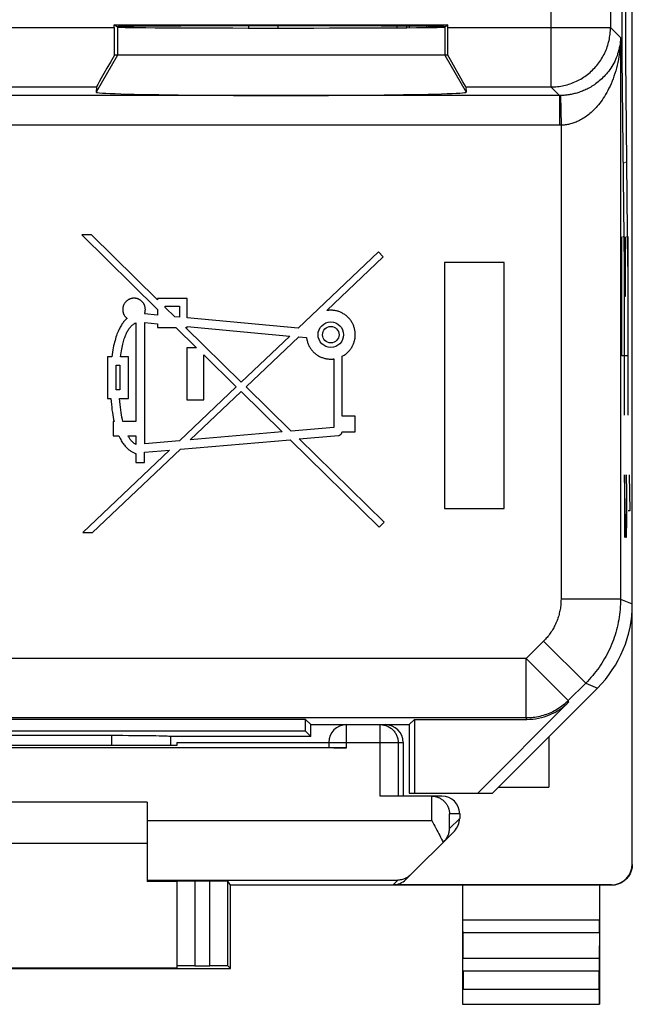
# Model space of a CAD drawing. Units: millimetres. Extents: x -11.2 to 11.2, y -24.4 to 24.4.
# Drawn here: x 0.9 to 11.2, y -24.4 to -7.9 of the extents above; entities that cross this region are included whole.
import ezdxf

# ---------------------------------------------------------------- set-up
doc = ezdxf.new("R2010")
doc.units = ezdxf.units.MM
doc.header["$LTSCALE"] = 16.335
doc.layers.get('0').update_dxf_attribs({"linetype": 'CONTINUOUS'})
for name, color, linetype in [('218', 7, 'CONTINUOUS'), ('ASSI', 7, 'CONTINUOUS'), ('DRAFT', 7, 'CONTINUOUS'), ('RACCORDO', 7, 'CONTINUOUS')]:
    doc.layers.add(name, color=color, linetype=linetype)

msp = doc.modelspace()

# ---------------------------------------------------------------- linework, layer by layer
at = {"color": 7, "linetype": 'CONTINUOUS'}
for p, q in [((8.9, -20.75), (9.75, -20.75)), ((3, -21), (-3, -21)), ((3, -21.7), (-3, -21.7))]:
    msp.add_line(p, q, dxfattribs=at)
at = {"layer": '218', "color": 7, "linetype": 'CONTINUOUS'}
for p, q in [((11.15, -17.672), (11.15, 17.672)), ((2.448, -7.941), (8.052, -7.941)), ((2.5, -7.976), (2.448, -7.941)), ((2.448, -7.983), (2.448, -7.941)), ((8.052, -7.941), (8, -7.976)), ((8.052, -7.983), (8.052, -7.941)), ((8.051, -8.45), (2.449, -8.45)), ((2.148, -8.983), (2.141, -9.071)), ((8.352, -8.983), (8.359, -9.071)), ((2.063, -11.47), (1.9, -11.47)), ((1.9, -11.47), (3.175, -12.722)), ((3.175, -12.561), (2.063, -11.47)), ((6.887, -11.753), (5.534, -13.037)), ((6.016, -12.74), (6.967, -11.839)), ((6.967, -11.839), (6.887, -11.753)), ((9, -11.933), (7.993, -11.933)), ((7.993, -11.933), (7.993, -16.067)), ((9, -16.067), (9, -11.933)), ((3.672, -12.539), (3.175, -12.539)), ((3.175, -12.539), (3.175, -12.561)), ((3.672, -12.864), (3.672, -12.539)), ((3.175, -12.722), (3.175, -12.817)), ((3.303, -12.664), (3.544, -12.664)), ((3.303, -12.687), (3.303, -12.664)), ((3.463, -12.844), (3.303, -12.687)), ((3.544, -12.664), (3.544, -12.852)), ((3.175, -12.817), (2.955, -12.797)), ((3.544, -12.852), (3.463, -12.844)), ((5.534, -13.037), (3.672, -12.864)), ((2.81, -12.946), (2.81, -14.604)), ((2.959, -12.941), (3.175, -12.961)), ((2.959, -14.979), (2.959, -12.941)), ((3.175, -12.961), (3.175, -13.023)), ((3.175, -13.023), (3.481, -13.023)), ((3.481, -13.023), (3.831, -13.368)), ((3.645, -13.023), (3.672, -13.023)), ((4.581, -13.942), (3.645, -13.023)), ((3.672, -13.007), (5.397, -13.168)), ((3.672, -13.023), (3.672, -13.007)), ((5.397, -13.168), (4.581, -13.942)), ((4.663, -14.023), (5.55, -13.182)), ((5.55, -13.182), (5.677, -13.194)), ((3.831, -13.368), (3.666, -13.368)), ((3.666, -13.368), (3.666, -14.242)), ((2.407, -13.516), (2.335, -13.516)), ((2.335, -13.516), (2.335, -14.218)), ((2.685, -13.516), (2.552, -13.516)), ((2.685, -14.218), (2.685, -13.516)), ((3.952, -13.486), (4.497, -14.022)), ((3.952, -14.242), (3.952, -13.486)), ((6.134, -13.554), (6.134, -14.705)), ((6.277, -14.514), (6.277, -13.509)), ((2.477, -13.659), (2.543, -13.659)), ((2.477, -14.075), (2.477, -13.659)), ((2.543, -13.659), (2.543, -14.075)), ((4.497, -14.022), (3.543, -14.928)), ((5.421, -14.767), (4.663, -14.023)), ((2.335, -14.218), (2.391, -14.218)), ((2.543, -14.075), (2.477, -14.075)), ((2.537, -14.218), (2.685, -14.218)), ((3.725, -14.913), (4.579, -14.103)), ((4.579, -14.103), (5.269, -14.78)), ((3.666, -14.242), (3.952, -14.242)), ((6.492, -14.514), (6.277, -14.514)), ((6.492, -14.779), (6.492, -14.514)), ((2.444, -14.604), (2.43, -14.604)), ((2.43, -14.604), (2.43, -14.848)), ((2.81, -14.604), (2.593, -14.604)), ((6.134, -14.705), (5.421, -14.767)), ((2.43, -14.848), (2.524, -14.848)), ((2.68, -14.848), (2.81, -14.848)), ((2.81, -14.848), (2.81, -14.99)), ((5.269, -14.78), (3.725, -14.913)), ((5.555, -14.898), (6.212, -14.842)), ((6.276, -14.779), (6.492, -14.779)), ((3.543, -14.928), (2.959, -14.979)), ((3.558, -15.07), (5.403, -14.912)), ((5.403, -14.912), (6.9, -16.383)), ((6.982, -16.299), (5.555, -14.898)), ((3.377, -15.086), (1.919, -16.47)), ((2.082, -16.47), (3.558, -15.07)), ((2.81, -15.143), (2.81, -15.294)), ((2.953, -15.122), (3.377, -15.086)), ((2.953, -15.294), (2.953, -15.122)), ((2.81, -15.294), (2.953, -15.294)), ((7.993, -16.067), (9, -16.067)), ((6.9, -16.383), (6.982, -16.299)), ((1.919, -16.47), (2.082, -16.47)), ((8.8, -20.85), (10.564, -19.086)), ((10.085, -19.318), (8.553, -20.85)), ((5.661, -19.611), (-5.661, -19.611)), ((5.75, -19.7), (5.661, -19.611)), ((5.661, -19.811), (5.661, -19.611)), ((7.4, -19.7), (7.489, -19.611)), ((7.489, -19.611), (9.378, -19.611)), ((7.489, -19.611), (7.489, -20.85)), ((5.661, -19.811), (-5.661, -19.811)), ((5.75, -19.9), (5.661, -19.811)), ((5.75, -19.7), (6.35, -19.7)), ((5.75, -19.9), (5.75, -19.7)), ((6.957, -19.7), (7.4, -19.7)), ((7.4, -19.7), (7.4, -20.85)), ((2.402, -19.884), (-2.402, -19.884)), ((3.4, -19.9), (3.399, -19.901)), ((5.75, -19.9), (3.4, -19.9)), ((7.4, -20.85), (8.8, -20.85))]:
    msp.add_line(p, q, dxfattribs=at)
at = {"layer": '218', "color": 250, "linetype": 'CONTINUOUS'}
for p, q in [((10.783, -2.723), (10.783, -7.983)), ((9.783, -4.394), (9.783, -8.983)), ((10.975, -5.5), (10.975, -8.5)), ((11.037, -5.5), (11.037, -8.5)), ((-2.448, -7.983), (2.448, -7.983)), ((2.5, -7.976), (2.5, -8.45)), ((8, -7.976), (8, -8.45)), ((8.052, -7.983), (10.783, -7.983)), ((10.952, -8.153), (10.783, -7.983)), ((10.952, -8.153), (10.952, -17.59)), ((2.5, -8.45), (2.141, -9.071)), ((8, -8.45), (8.359, -9.071)), ((10.975, -8.5), (11.011, -12)), ((11.037, -8.5), (11.072, -12)), ((-2.148, -8.983), (2.148, -8.983)), ((8.352, -8.983), (9.783, -8.983)), ((9.927, -9.127), (9.783, -8.983)), ((9.933, -9.127), (-9.927, -9.127)), ((9.927, -9.127), (9.927, -9.627)), ((9.938, -9.127), (9.933, -9.127)), ((9.944, -9.127), (9.938, -9.127)), ((9.944, -9.127), (9.953, -9.626)), ((9.935, -9.627), (-9.927, -9.627)), ((9.944, -9.627), (9.935, -9.627)), ((9.953, -9.626), (9.944, -9.627)), ((9.953, -9.626), (9.953, -17.59)), ((10.993, -10.25), (11.019, -10.25)), ((11.054, -10.25), (11.037, -10.25)), ((10.975, -13.5), (10.975, -11.5)), ((11.019, -11.5), (10.993, -11.5)), ((11.019, -14.5), (11.019, -11.5)), ((11.037, -12.5), (11.037, -11.5)), ((11.08, -11.5), (11.054, -11.5)), ((11.08, -14.5), (11.08, -11.5)), ((11.019, -12.5), (11.037, -12.5)), ((11.08, -13.5), (10.975, -13.5)), ((11.043, -16.555), (11.019, -15.5)), ((11.019, -15.5), (11.019, -16.555)), ((11.045, -15.5), (11.052, -15.801)), ((11.113, -16.103), (11.104, -15.5)), ((11.052, -15.801), (11.052, -16.253)), ((11.08, -16.103), (11.113, -16.103)), ((11.052, -16.253), (11.048, -16.555)), ((11.048, -16.555), (11.043, -16.555)), ((10.952, -17.59), (9.953, -17.59)), ((10.952, -17.59), (11.15, -17.672)), ((9.66, -18.297), (9.368, -18.588)), ((10.367, -19.004), (9.66, -18.297)), ((9.368, -18.588), (-9.368, -18.588)), ((10.075, -19.295), (9.368, -18.588)), ((9.368, -19.588), (9.368, -18.588)), ((10.367, -19.004), (10.075, -19.295)), ((10.367, -19.004), (10.564, -19.086)), ((10.085, -19.318), (10.075, -19.295)), ((9.368, -19.588), (-9.368, -19.588)), ((9.378, -19.611), (9.368, -19.588)), ((2.402, -19.884), (2.401, -20.053))]:
    msp.add_line(p, q, dxfattribs=at)
for points in [[(9.783, -8.983), (9.811, -8.983), (9.838, -8.982), (9.866, -8.98), (9.893, -8.977), (9.921, -8.974), (9.948, -8.969), (9.975, -8.965), (10.002, -8.959), (10.029, -8.952), (10.055, -8.945), (10.082, -8.937), (10.108, -8.929), (10.134, -8.92), (10.159, -8.91), (10.185, -8.899), (10.21, -8.887), (10.235, -8.875), (10.259, -8.863), (10.283, -8.849), (10.307, -8.835), (10.33, -8.82), (10.353, -8.805), (10.375, -8.789), (10.397, -8.772), (10.419, -8.755), (10.44, -8.737), (10.46, -8.719), (10.48, -8.7), (10.5, -8.68), (10.519, -8.66), (10.537, -8.64), (10.555, -8.619), (10.572, -8.597), (10.589, -8.575), (10.605, -8.553), (10.62, -8.53), (10.635, -8.507), (10.649, -8.483), (10.663, -8.459), (10.675, -8.435), (10.687, -8.41), (10.699, -8.385), (10.71, -8.359), (10.72, -8.334), (10.729, -8.308), (10.737, -8.282), (10.745, -8.255), (10.752, -8.229), (10.759, -8.202), (10.765, -8.175), (10.769, -8.148), (10.774, -8.121), (10.777, -8.093), (10.78, -8.066), (10.782, -8.038), (10.783, -8.011), (10.783, -7.983)], [(10.952, -8.153), (10.951, -8.188), (10.948, -8.223), (10.944, -8.258), (10.938, -8.292), (10.932, -8.327), (10.924, -8.361), (10.915, -8.395), (10.904, -8.428), (10.893, -8.46), (10.881, -8.492), (10.868, -8.522), (10.854, -8.553), (10.839, -8.582), (10.823, -8.611), (10.806, -8.638), (10.789, -8.665), (10.772, -8.691), (10.753, -8.716), (10.735, -8.74), (10.716, -8.763), (10.696, -8.785), (10.677, -8.806), (10.657, -8.826), (10.636, -8.846), (10.616, -8.864), (10.596, -8.882), (10.575, -8.899), (10.555, -8.915), (10.534, -8.93), (10.513, -8.945), (10.493, -8.958), (10.472, -8.971), (10.452, -8.984), (10.432, -8.995), (10.411, -9.006), (10.391, -9.017), (10.371, -9.026), (10.351, -9.036), (10.332, -9.044), (10.312, -9.052), (10.293, -9.06), (10.273, -9.067), (10.254, -9.073), (10.235, -9.08), (10.216, -9.085), (10.197, -9.091), (10.179, -9.095), (10.16, -9.1), (10.142, -9.104), (10.123, -9.108), (10.105, -9.111), (10.087, -9.114), (10.069, -9.117), (10.051, -9.119), (10.034, -9.121), (10.016, -9.123), (9.998, -9.124), (9.98, -9.125), (9.962, -9.126), (9.944, -9.127)], [(10.952, -8.153), (10.951, -8.206), (10.949, -8.259), (10.945, -8.312), (10.94, -8.364), (10.933, -8.417), (10.926, -8.468), (10.917, -8.519), (10.907, -8.569), (10.896, -8.618), (10.884, -8.665), (10.871, -8.712), (10.857, -8.758), (10.842, -8.802), (10.827, -8.846), (10.811, -8.887), (10.794, -8.928), (10.776, -8.967), (10.758, -9.005), (10.74, -9.041), (10.721, -9.076), (10.702, -9.109), (10.682, -9.142), (10.663, -9.172), (10.643, -9.202), (10.622, -9.23), (10.602, -9.256), (10.582, -9.282), (10.561, -9.306), (10.541, -9.329), (10.52, -9.351), (10.5, -9.372), (10.48, -9.392), (10.459, -9.41), (10.439, -9.428), (10.419, -9.444), (10.399, -9.46), (10.379, -9.475), (10.359, -9.489), (10.339, -9.502), (10.32, -9.514), (10.3, -9.525), (10.281, -9.536), (10.262, -9.546), (10.243, -9.555), (10.224, -9.564), (10.206, -9.572), (10.187, -9.579), (10.168, -9.586), (10.15, -9.592), (10.132, -9.598), (10.114, -9.603), (10.096, -9.608), (10.078, -9.612), (10.06, -9.615), (10.042, -9.618), (10.024, -9.621), (10.006, -9.623), (9.989, -9.625), (9.971, -9.626), (9.953, -9.626)], [(9.953, -17.59), (9.952, -17.612), (9.952, -17.633), (9.95, -17.655), (9.949, -17.677), (9.947, -17.699), (9.944, -17.72), (9.941, -17.742), (9.937, -17.763), (9.933, -17.785), (9.929, -17.806), (9.924, -17.828), (9.919, -17.849), (9.913, -17.87), (9.906, -17.891), (9.9, -17.911), (9.892, -17.932), (9.885, -17.952), (9.876, -17.972), (9.868, -17.993), (9.859, -18.012), (9.849, -18.032), (9.84, -18.052), (9.829, -18.071), (9.819, -18.09), (9.808, -18.109), (9.796, -18.127), (9.784, -18.145), (9.772, -18.163), (9.759, -18.181), (9.746, -18.199), (9.733, -18.216), (9.719, -18.233), (9.704, -18.249), (9.69, -18.265), (9.675, -18.281), (9.66, -18.297)], [(10.952, -17.59), (10.952, -17.633), (10.951, -17.677), (10.948, -17.721), (10.945, -17.764), (10.941, -17.808), (10.935, -17.851), (10.929, -17.894), (10.922, -17.937), (10.914, -17.98), (10.905, -18.023), (10.895, -18.065), (10.884, -18.107), (10.873, -18.149), (10.86, -18.191), (10.846, -18.233), (10.832, -18.274), (10.816, -18.315), (10.8, -18.355), (10.783, -18.395), (10.765, -18.435), (10.746, -18.474), (10.726, -18.513), (10.706, -18.552), (10.685, -18.59), (10.662, -18.627), (10.639, -18.664), (10.615, -18.701), (10.591, -18.737), (10.565, -18.772), (10.539, -18.807), (10.512, -18.842), (10.485, -18.875), (10.456, -18.908), (10.427, -18.941), (10.397, -18.973), (10.367, -19.004)], [(10.075, -19.295), (10.055, -19.315), (10.033, -19.335), (10.011, -19.354), (9.989, -19.372), (9.966, -19.39), (9.942, -19.407), (9.918, -19.423), (9.893, -19.439), (9.868, -19.454), (9.843, -19.468), (9.817, -19.482), (9.791, -19.494), (9.765, -19.506), (9.738, -19.517), (9.71, -19.528), (9.683, -19.537), (9.655, -19.546), (9.627, -19.554), (9.599, -19.561), (9.571, -19.567), (9.542, -19.573), (9.513, -19.577), (9.485, -19.581), (9.456, -19.584), (9.427, -19.586), (9.398, -19.588), (9.368, -19.588)]]:
    msp.add_lwpolyline(points, dxfattribs=at)
at = {"layer": '218', "color": 7, "linetype": 'CONTINUOUS'}
for points in [[(2.955, -12.797), (2.958, -12.79), (2.96, -12.782), (2.962, -12.775), (2.964, -12.767), (2.966, -12.76), (2.967, -12.752), (2.968, -12.744), (2.969, -12.736), (2.97, -12.729), (2.97, -12.721), (2.969, -12.713), (2.969, -12.705), (2.968, -12.697), (2.967, -12.689), (2.965, -12.682), (2.963, -12.674), (2.961, -12.667), (2.959, -12.659), (2.956, -12.652), (2.953, -12.645), (2.949, -12.638), (2.946, -12.631), (2.942, -12.624), (2.938, -12.617), (2.933, -12.611), (2.928, -12.605), (2.923, -12.599), (2.918, -12.593), (2.912, -12.587), (2.907, -12.582), (2.901, -12.577), (2.895, -12.572), (2.888, -12.567), (2.882, -12.563), (2.875, -12.559), (2.868, -12.555), (2.861, -12.551), (2.854, -12.548), (2.847, -12.545), (2.84, -12.543), (2.832, -12.54), (2.825, -12.538), (2.817, -12.537), (2.809, -12.535), (2.802, -12.534), (2.794, -12.533), (2.786, -12.533), (2.778, -12.533), (2.77, -12.533), (2.762, -12.534), (2.755, -12.534), (2.747, -12.536), (2.739, -12.537), (2.732, -12.539), (2.724, -12.541), (2.717, -12.543), (2.709, -12.546), (2.702, -12.549), (2.695, -12.552), (2.688, -12.556), (2.681, -12.56), (2.675, -12.564), (2.668, -12.569), (2.662, -12.573), (2.656, -12.578), (2.65, -12.584), (2.644, -12.589), (2.639, -12.595), (2.634, -12.601), (2.629, -12.607), (2.624, -12.613), (2.62, -12.619), (2.616, -12.626), (2.612, -12.633), (2.608, -12.64), (2.605, -12.647), (2.602, -12.654)], [(2.602, -12.654), (2.599, -12.662), (2.597, -12.669), (2.595, -12.676), (2.593, -12.684), (2.592, -12.692), (2.591, -12.699), (2.59, -12.707), (2.589, -12.715), (2.589, -12.723), (2.589, -12.731), (2.59, -12.739), (2.591, -12.747), (2.592, -12.754), (2.593, -12.762), (2.595, -12.77), (2.597, -12.777), (2.599, -12.785), (2.602, -12.792), (2.605, -12.799), (2.608, -12.806), (2.612, -12.813), (2.616, -12.82), (2.62, -12.827), (2.624, -12.833), (2.629, -12.839), (2.634, -12.846), (2.639, -12.851), (2.644, -12.857), (2.65, -12.863), (2.656, -12.868), (2.662, -12.873)], [(6.277, -13.509), (6.289, -13.503), (6.301, -13.495), (6.312, -13.488), (6.324, -13.48), (6.335, -13.472), (6.346, -13.463), (6.356, -13.454), (6.366, -13.445), (6.376, -13.435), (6.386, -13.425), (6.395, -13.415), (6.404, -13.404), (6.413, -13.393), (6.421, -13.382), (6.429, -13.371), (6.436, -13.359), (6.443, -13.347), (6.45, -13.335), (6.456, -13.323), (6.461, -13.31), (6.467, -13.298), (6.472, -13.285), (6.476, -13.272), (6.48, -13.259), (6.484, -13.245), (6.487, -13.232), (6.489, -13.219), (6.492, -13.205), (6.493, -13.191), (6.495, -13.177), (6.495, -13.164), (6.496, -13.15), (6.496, -13.136), (6.495, -13.122), (6.494, -13.108), (6.493, -13.094), (6.491, -13.08), (6.488, -13.067), (6.485, -13.053), (6.482, -13.04), (6.478, -13.027), (6.474, -13.014), (6.47, -13.001), (6.464, -12.988), (6.459, -12.975), (6.453, -12.963), (6.447, -12.951), (6.44, -12.939), (6.433, -12.927), (6.425, -12.915), (6.417, -12.904), (6.409, -12.893), (6.4, -12.882), (6.391, -12.872), (6.382, -12.862), (6.372, -12.852), (6.362, -12.842), (6.352, -12.833), (6.341, -12.824), (6.33, -12.816), (6.319, -12.808), (6.307, -12.8), (6.295, -12.793), (6.284, -12.786), (6.271, -12.779), (6.259, -12.773), (6.246, -12.768), (6.234, -12.762), (6.221, -12.758), (6.208, -12.753), (6.195, -12.75), (6.181, -12.746), (6.168, -12.743), (6.154, -12.741), (6.141, -12.738), (6.127, -12.737), (6.113, -12.736), (6.099, -12.735), (6.085, -12.735), (6.071, -12.735), (6.058, -12.736), (6.044, -12.737), (6.03, -12.738), (6.016, -12.74)], [(2.662, -12.873), (2.652, -12.881), (2.643, -12.89), (2.633, -12.9), (2.624, -12.91), (2.614, -12.921), (2.605, -12.932), (2.595, -12.944), (2.586, -12.957), (2.576, -12.971), (2.567, -12.986), (2.557, -13.001), (2.548, -13.017), (2.538, -13.035), (2.529, -13.053), (2.52, -13.073), (2.511, -13.093), (2.502, -13.115), (2.493, -13.138), (2.484, -13.162), (2.476, -13.187), (2.468, -13.213), (2.46, -13.241), (2.452, -13.271), (2.444, -13.301), (2.437, -13.333), (2.43, -13.367), (2.424, -13.402), (2.418, -13.438), (2.412, -13.477), (2.407, -13.516)], [(2.552, -13.516), (2.557, -13.483), (2.562, -13.45), (2.567, -13.419), (2.572, -13.389), (2.578, -13.361), (2.584, -13.334), (2.59, -13.308), (2.596, -13.283), (2.603, -13.259), (2.609, -13.237), (2.616, -13.216), (2.623, -13.195), (2.63, -13.176), (2.638, -13.157), (2.645, -13.139), (2.653, -13.122), (2.661, -13.106), (2.669, -13.09), (2.677, -13.076), (2.685, -13.063), (2.693, -13.05), (2.701, -13.038), (2.71, -13.028), (2.718, -13.018), (2.726, -13.009), (2.733, -13), (2.741, -12.993), (2.749, -12.985), (2.757, -12.979), (2.764, -12.973), (2.772, -12.967), (2.78, -12.962), (2.787, -12.958), (2.795, -12.953), (2.803, -12.95), (2.81, -12.946)], [(5.677, -13.194), (5.678, -13.208), (5.681, -13.222), (5.684, -13.235), (5.687, -13.249), (5.691, -13.263), (5.695, -13.277), (5.7, -13.29), (5.705, -13.303), (5.711, -13.316), (5.717, -13.329), (5.723, -13.342), (5.73, -13.354), (5.738, -13.366), (5.746, -13.378), (5.754, -13.39), (5.763, -13.401), (5.772, -13.412), (5.781, -13.423), (5.791, -13.433), (5.801, -13.443), (5.812, -13.453), (5.822, -13.462), (5.834, -13.471), (5.845, -13.48), (5.857, -13.488), (5.869, -13.495), (5.881, -13.503), (5.893, -13.51), (5.906, -13.516), (5.919, -13.522), (5.932, -13.527), (5.945, -13.532), (5.958, -13.537), (5.972, -13.541), (5.986, -13.545), (6, -13.548), (6.014, -13.551), (6.028, -13.553), (6.042, -13.554), (6.056, -13.556), (6.071, -13.556), (6.085, -13.557)], [(6.085, -13.557), (6.09, -13.557), (6.096, -13.557), (6.101, -13.556), (6.107, -13.556), (6.112, -13.556), (6.118, -13.555), (6.123, -13.555), (6.129, -13.554), (6.134, -13.554)], [(2.391, -14.218), (2.395, -14.268), (2.399, -14.317), (2.404, -14.363), (2.409, -14.408), (2.415, -14.451), (2.422, -14.492), (2.429, -14.531), (2.436, -14.569), (2.444, -14.604)], [(2.593, -14.604), (2.585, -14.569), (2.577, -14.531), (2.57, -14.492), (2.563, -14.451), (2.557, -14.408), (2.551, -14.363), (2.546, -14.317), (2.541, -14.268), (2.537, -14.218)], [(2.524, -14.848), (2.534, -14.87), (2.545, -14.89), (2.555, -14.91), (2.565, -14.928), (2.576, -14.945), (2.586, -14.961), (2.597, -14.976), (2.607, -14.99), (2.618, -15.004), (2.629, -15.017), (2.639, -15.028), (2.65, -15.04), (2.661, -15.05), (2.671, -15.06), (2.682, -15.07), (2.693, -15.079), (2.704, -15.087), (2.715, -15.095), (2.726, -15.102), (2.737, -15.109), (2.748, -15.116), (2.759, -15.121), (2.77, -15.127), (2.781, -15.132), (2.791, -15.136), (2.801, -15.14), (2.81, -15.143)], [(2.81, -14.99), (2.803, -14.987), (2.797, -14.983), (2.79, -14.978), (2.783, -14.973), (2.776, -14.968), (2.768, -14.962), (2.761, -14.955), (2.754, -14.949), (2.747, -14.941), (2.739, -14.934), (2.732, -14.925), (2.725, -14.916), (2.717, -14.906), (2.71, -14.896), (2.702, -14.885), (2.695, -14.874), (2.688, -14.861), (2.68, -14.848)], [(6.212, -14.842), (6.214, -14.842), (6.217, -14.841), (6.22, -14.841), (6.223, -14.84), (6.227, -14.839), (6.23, -14.837), (6.233, -14.836), (6.236, -14.834), (6.239, -14.833), (6.242, -14.831), (6.245, -14.828), (6.249, -14.826), (6.252, -14.823), (6.255, -14.82), (6.257, -14.817), (6.26, -14.814), (6.262, -14.811), (6.265, -14.808), (6.267, -14.805), (6.269, -14.801), (6.27, -14.798), (6.272, -14.795), (6.273, -14.792), (6.274, -14.788), (6.275, -14.785), (6.276, -14.782), (6.276, -14.779)]]:
    msp.add_lwpolyline(points, dxfattribs=at)
for radius in [0.214, 0.139]:
    msp.add_circle((6.085, -13.146), radius, dxfattribs=at)
for centre, major_axis, ratio, start_param, end_param in [((2.456, -7.983), (0, 1), 0.008727, 1.570796, 2.056362), ((5.25, -7.971), (2.758, 0), 0.005818, 0, 3.141593), ((5.25, -7.976), (2.75, 0), 0.005818, -3.132866, -0.008727), ((8.044, -7.983), (0, 1), 0.008727, -2.056362, -1.570796), ((2.726, -7.983), (0.577, 1), 0.006545, -4.223044, -3.155267), ((7.774, -7.983), (-0.577, 1), 0.006545, -3.127918, -2.060141), ((5.25, -9.071), (3.109, 0), 0.017456, 3.140241, 6.284537), ((9.15, -17.671), (1.848, -0.766), 0.999822, -0.392636, 0.392636), ((9.378, -18.611), (-0.383, 0.924), 0.999822, -3.534229, -2.748957), ((2.402, -19.902), (1, 0), 0.01767, 0.07542, 1.571277), ((2.9, 141.876), (-0.5, 162.482), 0.000109, -3.059087, -3.048397)]:
    msp.add_ellipse(centre, major_axis=major_axis, ratio=ratio, start_param=start_param, end_param=end_param, dxfattribs=at)
at = {"layer": 'ASSI', "color": 7, "linetype": 'CONTINUOUS'}
msp.add_line((9.75, -19.9), (9.75, -20.75), dxfattribs=at)
at = {"layer": 'DRAFT', "color": 7, "linetype": 'CONTINUOUS'}
for p, q in [((4.7, -7.955), (4.7, -7.992)), ((7.7, -7.983), (7.7, -7.963)), ((3.5, -20), (3.5, -20.053)), ((3.5, -20.053), (2.441, -20.053)), ((3.5, -22.338), (3, -22.338)), ((10.6, -22.4), (4.4, -22.4)), ((4.4, -23.8), (4.4, -22.4)), ((-4.4, -23.8), (4.4, -23.8)), ((3.5, -23.794), (-3.5, -23.794)), ((8.3, -24.4), (10.6, -24.4))]:
    msp.add_line(p, q, dxfattribs=at)
msp.add_ellipse((0, -20.182), major_axis=(15, 0), ratio=0.008727, start_param=1.407315, end_param=1.734278, dxfattribs=at)
at = {"layer": 'RACCORDO', "color": 7, "linetype": 'CONTINUOUS'}
for p, q in [((11.15, -22.041), (11.15, 22.041)), ((5.2, -7.992), (5.2, -7.955)), ((7.2, -7.987), (7.2, -7.959)), ((7.356, -7.96), (7.356, -7.986)), ((7.4, -7.961), (7.4, -7.986)), ((6.35, -19.7), (6.957, -19.7)), ((3.5, -20), (6.05, -20)), ((6.05, -20), (6.05, -20.085)), ((7.3, -20), (7.3, -20.9)), ((6.35, -20.087), (-6.35, -20.087)), ((3, -21), (3, -22.338)), ((7.775, -20.9), (6.915, -20.9)), ((7.95, -20.9), (7.781, -20.9)), ((7.781, -20.9), (7.795, -20.901)), ((7.781, -21.313), (7.815, -21.376)), ((8.25, -21.2), (8.25, -21.276)), ((7.347, -22.303), (8.162, -21.488)), ((3.5, -22.333), (3.5, -23.794)), ((4.055, -22.33), (3.8, -22.33)), ((4.4, -22.4), (4.355, -22.333)), ((10.8, -22.391), (7.134, -22.391)), ((8.3, -22.4), (8.3, -24.4)), ((10.8, -22.4), (10.6, -22.4)), ((10.6, -22.4), (10.6, -24.4)), ((8.301, -23.195), (8.305, -23.628)), ((10.599, -23.195), (10.595, -23.628)), ((3.8, -23.753), (4.055, -23.753)), ((4.4, -23.8), (4.355, -23.755)), ((8.306, -23.844), (8.306, -24.146)), ((10.594, -24.146), (10.594, -23.844)), ((8.3, -24.4), (8.304, -24.396)), ((10.6, -24.4), (10.596, -24.396))]:
    msp.add_line(p, q, dxfattribs=at)
at = {"layer": 'RACCORDO', "color": 250, "linetype": 'CONTINUOUS'}
for p, q in [((6.35, -20.087), (6.35, -19.7)), ((6.915, -20.9), (6.915, -19.7)), ((6.05, -20), (7.3, -20)), ((7.215, -20), (7.215, -20.9)), ((7.781, -21.313), (7.781, -20.9)), ((3, -21.313), (7.781, -21.313)), ((8.25, -21.2), (8.081, -21.2)), ((8.081, -21.445), (8.081, -21.2)), ((8.25, -21.276), (8.081, -21.445)), ((3, -22.313), (7.213, -22.313)), ((3.8, -22.33), (3.8, -23.753)), ((4.055, -23.753), (4.055, -22.33)), ((4.355, -23.755), (4.355, -22.333)), ((7.134, -22.391), (7.213, -22.313)), ((10.8, -22.391), (10.8, -22.4)), ((8.3, -22.978), (10.6, -22.978)), ((8.301, -23.195), (10.599, -23.195)), ((10.595, -23.628), (8.305, -23.628)), ((10.594, -23.844), (8.306, -23.844)), ((8.306, -24.146), (10.594, -24.146)), ((8.304, -24.396), (10.596, -24.396))]:
    msp.add_line(p, q, dxfattribs=at)
msp.add_lwpolyline([(6.915, -19.7), (6.931, -19.7), (6.947, -19.702), (6.962, -19.704), (6.978, -19.707), (6.993, -19.71), (7.008, -19.715), (7.023, -19.72), (7.037, -19.726), (7.051, -19.733), (7.065, -19.74), (7.079, -19.748), (7.092, -19.757), (7.104, -19.767), (7.116, -19.777), (7.127, -19.788), (7.138, -19.799), (7.148, -19.811), (7.158, -19.824), (7.167, -19.837), (7.175, -19.85), (7.183, -19.864), (7.189, -19.878), (7.195, -19.892), (7.201, -19.907), (7.205, -19.922), (7.209, -19.938), (7.212, -19.953), (7.214, -19.969), (7.215, -19.984), (7.215, -20)], dxfattribs=at)
at = {"layer": 'RACCORDO', "color": 7, "linetype": 'CONTINUOUS'}
for points in [[(7.795, -20.901), (7.809, -20.902), (7.823, -20.904), (7.837, -20.906), (7.85, -20.909), (7.863, -20.913), (7.876, -20.917), (7.888, -20.922), (7.899, -20.927), (7.911, -20.932), (7.922, -20.938), (7.932, -20.944), (7.942, -20.95), (7.952, -20.957), (7.961, -20.964), (7.97, -20.971), (7.979, -20.978), (7.987, -20.986), (7.995, -20.994), (8.002, -21.002), (8.009, -21.01), (8.016, -21.018), (8.022, -21.027), (8.028, -21.035), (8.034, -21.044), (8.039, -21.053), (8.044, -21.062), (8.049, -21.071), (8.053, -21.08), (8.057, -21.089), (8.061, -21.098), (8.064, -21.107), (8.067, -21.117), (8.07, -21.126), (8.072, -21.135), (8.074, -21.145), (8.076, -21.154), (8.078, -21.163), (8.079, -21.172), (8.08, -21.182), (8.08, -21.191), (8.081, -21.2)], [(7.815, -21.376), (7.833, -21.408), (7.85, -21.44), (7.867, -21.471), (7.883, -21.502), (7.9, -21.533), (7.915, -21.563), (7.93, -21.593), (7.945, -21.622), (7.959, -21.65), (7.972, -21.678)], [(7.989, -21.661), (8.001, -21.648), (8.012, -21.635), (8.022, -21.622), (8.032, -21.608), (8.04, -21.594), (8.048, -21.58), (8.054, -21.565), (8.06, -21.55), (8.066, -21.536), (8.07, -21.521), (8.074, -21.506), (8.076, -21.491), (8.079, -21.475), (8.08, -21.46), (8.081, -21.445)], [(11.15, -22.05), (11.15, -22.068), (11.148, -22.087), (11.146, -22.105), (11.142, -22.123), (11.138, -22.141), (11.133, -22.158), (11.127, -22.175), (11.12, -22.192), (11.112, -22.209), (11.103, -22.225), (11.094, -22.241), (11.083, -22.256), (11.072, -22.27), (11.06, -22.284), (11.047, -22.297), (11.034, -22.31), (11.02, -22.322), (11.006, -22.333), (10.991, -22.344), (10.975, -22.353), (10.959, -22.362), (10.942, -22.37), (10.925, -22.377), (10.908, -22.383), (10.891, -22.388), (10.873, -22.392), (10.855, -22.396), (10.837, -22.398), (10.818, -22.4), (10.8, -22.4)], [(7.429, -22.221), (7.413, -22.236), (7.397, -22.249), (7.38, -22.261), (7.363, -22.272), (7.345, -22.281), (7.327, -22.289), (7.308, -22.296), (7.289, -22.302), (7.271, -22.306), (7.252, -22.31), (7.232, -22.312), (7.213, -22.313)]]:
    msp.add_lwpolyline(points, dxfattribs=at)
msp.add_arc((6.35, -20), 0.3, 90, 180, dxfattribs=at)
for centre, major_axis, ratio, start_param, end_param in [((7, -20), (0.3, 0), 0.999962, 0, 1.570796), ((6.35, -20.085), (0.3, 0), 0.008727, -3.141593, -1.570796), ((7.775, -21.2), (0.3, 0), 0.999848, 1.553343, 1.570796), ((7.95, -21.2), (0.3, 0), 0.999848, 0, 1.570796), ((7.95, -21.276), (0.212, 0.212), 0.999695, -1.570796, -0.785246), ((10.8, -22.041), (0, -0.35), 0.999962, 0, 1.570796), ((3.8, -22.333), (0.3, 0), 0.008727, 1.570796, 3.141593), ((4.055, -22.333), (0.3, 0), 0.008727, 0.005818, 1.570796), ((7.134, -22.091), (0.212, 0.212), 0.999924, -2.356233, -1.570796), ((8.301, -22.978), (0, 0.25), 0.005818, -4.712381, -3.665191), ((10.599, -22.978), (0, 0.25), 0.005818, -2.617994, -1.570804), ((8.304, -23.844), (0, 0.25), 0.005818, -1.570796, -0.523599), ((10.596, -23.844), (0, 0.25), 0.005818, 0.523599, 1.570796), ((3.8, -23.755), (0.3, 0), 0.005818, 1.570796, 3.141593), ((4.055, -23.755), (0.3, 0), 0.005818, 0.005818, 1.570796), ((8.304, -24.146), (0, 0.25), 0.005818, -3.135775, -1.570796), ((10.596, -24.146), (0, 0.25), 0.005818, -4.712389, -3.14741)]:
    msp.add_ellipse(centre, major_axis=major_axis, ratio=ratio, start_param=start_param, end_param=end_param, dxfattribs=at)

doc.saveas('drawing.dxf')
